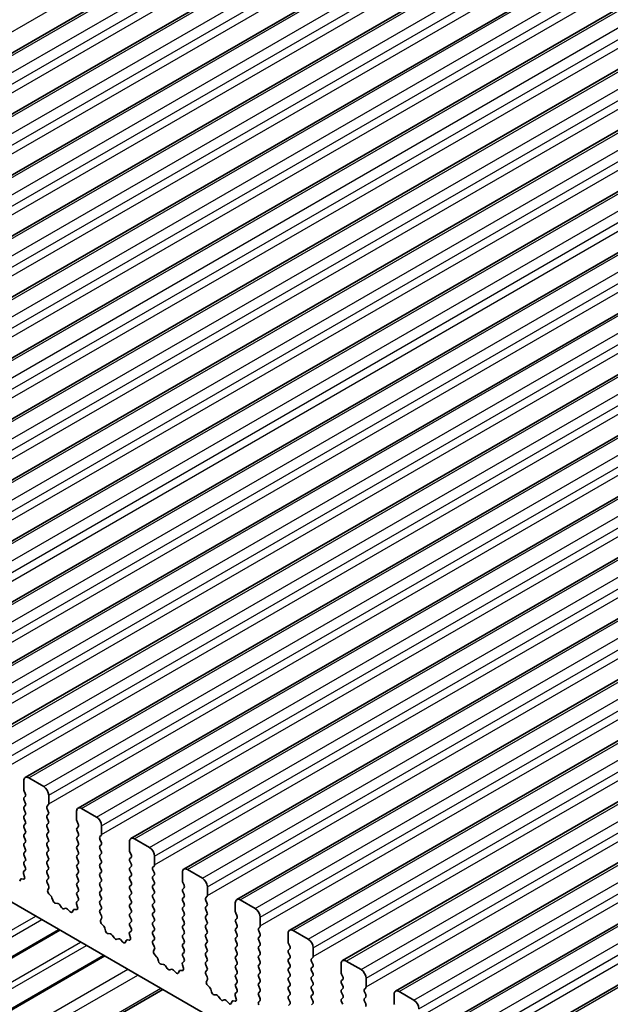
# Model space of a CAD drawing. Units: millimetres. Extents: x 0 to 6772, y 0 to 1124.
# Drawn here: x 805 to 847, y 390 to 460 of the extents above; entities that cross this region are included whole.
import ezdxf

# ---------------------------------------------------------------- set-up
doc = ezdxf.new("R2010")
doc.units = ezdxf.units.MM
doc.layers.add('Visible (ISO)', color=7, linetype='Continuous', lineweight=35)
doc.layers.add('Visible Narrow (ISO)', color=7, linetype='Continuous', lineweight=25)

msp = doc.modelspace()

# ---------------------------------------------------------------- linework, layer by layer
at = {"layer": 'Visible (ISO)'}
for p, q in [((760.3742, 432.4777), (864.3189, 492.4902)), ((764.1218, 430.314), (868.0665, 490.3265)), ((767.8695, 428.1503), (871.8142, 488.1628)), ((771.6172, 425.9866), (875.5619, 485.9991)), ((775.3648, 423.8229), (879.3095, 483.8354)), ((779.1125, 421.6592), (883.0572, 481.6717)), ((782.8602, 419.4954), (886.8049, 479.5079)), ((786.6078, 417.3317), (890.5525, 477.3442)), ((790.3555, 415.168), (894.3002, 475.1805)), ((794.1032, 413.0043), (898.0479, 473.0168)), ((797.8508, 410.8406), (901.7955, 470.8531)), ((801.5985, 408.6769), (905.5432, 468.6894)), ((805.3462, 406.5131), (909.2909, 466.5256)), ((809.0938, 404.3494), (913.0385, 464.3619)), ((812.8415, 402.1857), (916.7862, 462.1982)), ((816.5892, 400.022), (920.5339, 460.0345)), ((820.3368, 397.8583), (924.2815, 457.8708)), ((824.0845, 395.6946), (928.0292, 455.7071)), ((827.8322, 393.5308), (931.7769, 453.5433)), ((831.5798, 391.3671), (935.5245, 451.3796)), ((835.3275, 389.2034), (939.2722, 449.2159)), ((839.0752, 387.0397), (943.0198, 447.0522)), ((757.3361, 424.8391), (884.8982, 351.1911)), ((806.6568, 405.876), (805.5962, 406.4884)), ((805.2426, 406.2843), (805.2426, 405.6719)), ((805.2709, 405.5576), (805.3557, 405.3779)), ((805.3557, 405.182), (805.2709, 405.1003)), ((807.0104, 404.6513), (807.0104, 405.2636)), ((805.2709, 404.9044), (805.3557, 404.7247)), ((805.3557, 404.5288), (805.2709, 404.4471)), ((805.2709, 404.2512), (805.3557, 404.0715)), ((806.8972, 404.488), (806.9821, 404.5696)), ((806.9821, 404.1124), (806.8972, 404.292)), ((810.4045, 403.7123), (809.3438, 404.3247)), ((805.3557, 403.8756), (805.2709, 403.7939)), ((805.2709, 403.598), (805.3557, 403.4184)), ((806.8972, 403.8348), (806.9821, 403.9164)), ((806.9821, 403.4592), (806.8972, 403.6388)), ((808.9903, 404.1205), (808.9903, 403.5082)), ((805.3557, 403.2224), (805.2709, 403.1407)), ((805.2709, 402.9448), (805.3557, 402.7652)), ((806.8972, 403.1816), (806.9821, 403.2632)), ((806.9821, 402.806), (806.8972, 402.9856)), ((809.0186, 403.3939), (809.1034, 403.2142)), ((809.1034, 403.0183), (809.0186, 402.9366)), ((810.758, 402.4875), (810.758, 403.0999)), ((805.3557, 402.5692), (805.2709, 402.4875)), ((805.2709, 402.2916), (805.3557, 402.112)), ((806.8972, 402.5284), (806.9821, 402.61)), ((806.9821, 402.1528), (806.8972, 402.3324)), ((809.0186, 402.7407), (809.1034, 402.561)), ((809.1034, 402.3651), (809.0186, 402.2834)), ((810.6449, 402.3242), (810.7298, 402.4059)), ((814.1522, 401.5486), (813.0915, 402.1609)), ((805.3557, 401.916), (805.2709, 401.8343)), ((805.2709, 401.6384), (805.3557, 401.4588)), ((806.8972, 401.8752), (806.9821, 401.9568)), ((806.9821, 401.4996), (806.8972, 401.6792)), ((809.0186, 402.0875), (809.1034, 401.9078)), ((809.1034, 401.7119), (809.0186, 401.6302)), ((810.7298, 401.9487), (810.6449, 402.1283)), ((810.6449, 401.671), (810.7298, 401.7527)), ((810.7298, 401.2955), (810.6449, 401.4751)), ((812.7379, 401.9568), (812.7379, 401.3445)), ((805.3557, 401.2628), (805.2709, 401.1812)), ((805.2709, 400.9852), (805.3557, 400.8056)), ((806.8972, 401.222), (806.9821, 401.3036)), ((806.9821, 400.8464), (806.8972, 401.026)), ((809.0186, 401.4343), (809.1034, 401.2546)), ((809.1034, 401.0587), (809.0186, 400.977)), ((809.0186, 400.7811), (809.1034, 400.6014)), ((810.6449, 401.0179), (810.7298, 401.0995)), ((810.7298, 400.6423), (810.6449, 400.8219)), ((812.7662, 401.2301), (812.8511, 401.0505)), ((812.8511, 400.8546), (812.7662, 400.7729)), ((814.5057, 400.3238), (814.5057, 400.9362)), ((805.3557, 400.6096), (805.2709, 400.528)), ((805.2709, 400.332), (805.3546, 400.1549)), ((806.8972, 400.5688), (806.9821, 400.6504)), ((806.9821, 400.1932), (806.8972, 400.3728)), ((809.1034, 400.4055), (809.0186, 400.3238)), ((809.0186, 400.1279), (809.1034, 399.9482)), ((810.6449, 400.3647), (810.7298, 400.4463)), ((810.7298, 399.9891), (810.6449, 400.1687)), ((812.7662, 400.5769), (812.8511, 400.3973)), ((812.8511, 400.2014), (812.7662, 400.1197)), ((814.3926, 400.1605), (814.4774, 400.2422)), ((805.2376, 399.7206), (805.3071, 399.4811)), ((805.353, 399.9575), (805.2572, 399.8706)), ((806.8972, 399.9156), (806.9821, 399.9972)), ((806.9821, 399.54), (806.8972, 399.7196)), ((809.1034, 399.7523), (809.0186, 399.6706)), ((809.0186, 399.4747), (809.1034, 399.295)), ((810.6449, 399.7115), (810.7298, 399.7931)), ((810.7298, 399.3359), (810.6449, 399.5155)), ((812.7662, 399.9237), (812.8511, 399.7441)), ((812.8511, 399.5482), (812.7662, 399.4665)), ((814.4774, 399.7849), (814.3926, 399.9646)), ((814.3926, 399.5073), (814.4774, 399.589)), ((816.4856, 399.7931), (816.4856, 399.1807)), ((817.8998, 399.3849), (816.8392, 399.9972)), ((805.0086, 399.286), (804.9587, 399.1604)), ((805.2254, 399.3143), (805.0917, 399.3339)), ((806.8984, 399.2635), (806.9821, 399.344)), ((806.9958, 398.8668), (806.8999, 399.0644)), ((806.9458, 398.535), (807.0153, 398.6942)), ((809.1034, 399.0991), (809.0186, 399.0174)), ((809.0186, 398.8215), (809.1034, 398.6418)), ((810.6449, 399.0583), (810.7298, 399.1399)), ((810.7298, 398.6827), (810.6449, 398.8623)), ((812.7662, 399.2705), (812.8511, 399.0909)), ((812.8511, 398.895), (812.7662, 398.8133)), ((814.4774, 399.1317), (814.3926, 399.3114)), ((814.3926, 398.8541), (814.4774, 398.9358)), ((816.5139, 399.0664), (816.5987, 398.8868)), ((816.5987, 398.6908), (816.5139, 398.6092)), ((818.2534, 398.1601), (818.2534, 398.7725)), ((807.1613, 398.139), (807.0276, 398.2739)), ((807.2943, 397.812), (807.2443, 397.9952)), ((809.1034, 398.4459), (809.0186, 398.3642)), ((809.0186, 398.1683), (809.1022, 397.9911)), ((810.6449, 398.4051), (810.7298, 398.4867)), ((810.7298, 398.0295), (810.6449, 398.2091)), ((812.7662, 398.6174), (812.8511, 398.4377)), ((812.8511, 398.2418), (812.7662, 398.1601)), ((814.4774, 398.4785), (814.3926, 398.6582)), ((814.3926, 398.2009), (814.4774, 398.2826)), ((814.4774, 397.8254), (814.3926, 398.005)), ((816.5139, 398.4132), (816.5987, 398.2336)), ((816.5987, 398.0376), (816.5139, 397.956)), ((818.1402, 397.9968), (818.2251, 398.0785)), ((807.6522, 397.5912), (807.4796, 397.6106)), ((807.9135, 397.3085), (807.7918, 397.488)), ((808.9853, 397.5569), (809.0548, 397.3174)), ((809.1007, 397.7938), (809.0049, 397.7068)), ((810.6449, 397.7519), (810.7298, 397.8335)), ((810.7298, 397.3763), (810.6449, 397.5559)), ((812.7662, 397.9642), (812.8511, 397.7845)), ((812.8511, 397.5886), (812.7662, 397.5069)), ((812.7662, 397.311), (812.8511, 397.1313)), ((814.3926, 397.5477), (814.4774, 397.6294)), ((814.4774, 397.1722), (814.3926, 397.3518)), ((816.5139, 397.76), (816.5987, 397.5804)), ((816.5987, 397.3844), (816.5139, 397.3028)), ((818.2251, 397.6212), (818.1402, 397.8009)), ((818.1402, 397.3436), (818.2251, 397.4253)), ((820.2333, 397.6294), (820.2333, 397.017)), ((821.6475, 397.2211), (820.5868, 397.8335)), ((808.2088, 397.2472), (808.0872, 397.2082)), ((808.5211, 397.0093), (808.3485, 397.1892)), ((808.7563, 397.1223), (808.7064, 396.9967)), ((808.9731, 397.1506), (808.8393, 397.1702)), ((810.6461, 397.0998), (810.7298, 397.1803)), ((810.7434, 396.7031), (810.6476, 396.9007)), ((812.8511, 396.9354), (812.7662, 396.8537)), ((812.7662, 396.6578), (812.8511, 396.4781)), ((814.3926, 396.8945), (814.4774, 396.9762)), ((814.4774, 396.519), (814.3926, 396.6986)), ((816.5139, 397.1068), (816.5987, 396.9272)), ((816.5987, 396.7312), (816.5139, 396.6496)), ((818.2251, 396.968), (818.1402, 397.1477)), ((818.1402, 396.6904), (818.2251, 396.7721)), ((820.2616, 396.9027), (820.3464, 396.7231)), ((822.001, 395.9964), (822.001, 396.6088)), ((810.6935, 396.3713), (810.763, 396.5305)), ((810.909, 395.9753), (810.7752, 396.1101)), ((812.8511, 396.2822), (812.7662, 396.2005)), ((812.7662, 396.0046), (812.8499, 395.8274)), ((814.3926, 396.2413), (814.4774, 396.323)), ((814.4774, 395.8658), (814.3926, 396.0454)), ((816.5139, 396.4536), (816.5987, 396.274)), ((816.5987, 396.078), (816.5139, 395.9964)), ((818.2251, 396.3148), (818.1402, 396.4945)), ((818.1402, 396.0372), (818.2251, 396.1189)), ((820.3464, 396.5271), (820.2616, 396.4455)), ((820.2616, 396.2495), (820.3464, 396.0699)), ((820.3464, 395.8739), (820.2616, 395.7923)), ((821.8879, 395.8331), (821.9728, 395.9147)), ((781.6448, 380.5969), (807.8053, 395.7007)), ((811.0419, 395.6482), (810.992, 395.8315)), ((811.3999, 395.4275), (811.2272, 395.4469)), ((811.6612, 395.1447), (811.5395, 395.3242)), ((812.733, 395.3932), (812.8025, 395.1537)), ((812.8484, 395.6301), (812.7525, 395.5431)), ((814.3926, 395.5881), (814.4774, 395.6698)), ((814.4774, 395.2126), (814.3926, 395.3922)), ((816.5139, 395.8004), (816.5987, 395.6208)), ((816.5987, 395.4249), (816.5139, 395.3432)), ((818.2251, 395.6616), (818.1402, 395.8413)), ((818.1402, 395.384), (818.2251, 395.4657)), ((818.2251, 395.0084), (818.1402, 395.1881)), ((820.2616, 395.5963), (820.3464, 395.4167)), ((820.3464, 395.2207), (820.2616, 395.1391)), ((821.9728, 395.4575), (821.8879, 395.6371)), ((821.8879, 395.1799), (821.9728, 395.2616)), ((823.9809, 395.4657), (823.9809, 394.8533)), ((825.3951, 395.0574), (824.3345, 395.6698)), ((811.9565, 395.0835), (811.8348, 395.0445)), ((812.2687, 394.8456), (812.0961, 395.0255)), ((812.504, 394.9585), (812.4541, 394.8329)), ((812.7207, 394.9869), (812.587, 395.0065)), ((814.3937, 394.9361), (814.4774, 395.0166)), ((814.4911, 394.5394), (814.3953, 394.737)), ((816.5139, 395.1472), (816.5987, 394.9676)), ((816.5987, 394.7717), (816.5139, 394.69)), ((816.5139, 394.494), (816.5987, 394.3144)), ((818.1402, 394.7308), (818.2251, 394.8125)), ((818.2251, 394.3552), (818.1402, 394.5349)), ((820.2616, 394.9431), (820.3464, 394.7635)), ((820.3464, 394.5675), (820.2616, 394.4859)), ((821.9728, 394.8043), (821.8879, 394.9839)), ((821.8879, 394.5267), (821.9728, 394.6084)), ((824.0092, 394.739), (824.0941, 394.5594)), ((784.8268, 378.7598), (810.9873, 393.8636)), ((814.4412, 394.2076), (814.5107, 394.3668)), ((814.6566, 393.8116), (814.5229, 393.9464)), ((816.5987, 394.1185), (816.5139, 394.0368)), ((816.5139, 393.8408), (816.5976, 393.6637)), ((818.1402, 394.0776), (818.2251, 394.1593)), ((818.2251, 393.702), (818.1402, 393.8817)), ((820.2616, 394.2899), (820.3464, 394.1103)), ((820.3464, 393.9143), (820.2616, 393.8327)), ((821.9728, 394.1511), (821.8879, 394.3307)), ((821.8879, 393.8735), (821.9728, 393.9552)), ((824.0941, 394.3634), (824.0092, 394.2818)), ((824.0092, 394.0858), (824.0941, 393.9062)), ((825.7487, 393.8327), (825.7487, 394.4451)), ((814.7896, 393.4845), (814.7397, 393.6678)), ((815.1475, 393.2637), (814.9749, 393.2832)), ((815.4088, 392.981), (815.2872, 393.1605)), ((816.4806, 393.2294), (816.5501, 392.99)), ((816.596, 393.4663), (816.5002, 393.3794)), ((818.1402, 393.4244), (818.2251, 393.5061)), ((818.2251, 393.0488), (818.1402, 393.2285)), ((820.2616, 393.6367), (820.3464, 393.4571)), ((820.3464, 393.2611), (820.2616, 393.1795)), ((821.9728, 393.4979), (821.8879, 393.6775)), ((821.8879, 393.2203), (821.9728, 393.302)), ((824.0941, 393.7102), (824.0092, 393.6286)), ((824.0092, 393.4326), (824.0941, 393.253)), ((825.6356, 393.6694), (825.7204, 393.751)), ((825.7204, 393.2938), (825.6356, 393.4734)), ((825.6356, 393.0162), (825.7204, 393.0978)), ((827.7286, 393.302), (827.7286, 392.6896)), ((829.1428, 392.8937), (828.0822, 393.5061)), ((815.7041, 392.9198), (815.5825, 392.8808)), ((816.0164, 392.6818), (815.8438, 392.8618)), ((816.2516, 392.7948), (816.2017, 392.6692)), ((816.4684, 392.8232), (816.3347, 392.8428)), ((818.1414, 392.7724), (818.2251, 392.8529)), ((818.2388, 392.3756), (818.1429, 392.5732)), ((820.2616, 392.9835), (820.3464, 392.8039)), ((820.3464, 392.6079), (820.2616, 392.5263)), ((821.9728, 392.8447), (821.8879, 393.0244)), ((821.8879, 392.5671), (821.9728, 392.6488)), ((824.0941, 393.057), (824.0092, 392.9754)), ((824.0092, 392.7794), (824.0941, 392.5998)), ((824.0941, 392.4038), (824.0092, 392.3222)), ((825.7204, 392.6406), (825.6356, 392.8202)), ((825.6356, 392.363), (825.7204, 392.4446)), ((827.7569, 392.5753), (827.8417, 392.3956)), ((818.1888, 392.0439), (818.2583, 392.2031)), ((818.4043, 391.6479), (818.2706, 391.7827)), ((820.2616, 392.3303), (820.3464, 392.1507)), ((820.3464, 391.9547), (820.2616, 391.8731)), ((821.9728, 392.1915), (821.8879, 392.3712)), ((821.8879, 391.9139), (821.9728, 391.9956)), ((821.9728, 391.5383), (821.8879, 391.718)), ((824.0092, 392.1262), (824.0941, 391.9466)), ((824.0941, 391.7506), (824.0092, 391.669)), ((825.7204, 391.9874), (825.6356, 392.167)), ((825.6356, 391.7098), (825.7204, 391.7914)), ((827.8417, 392.1997), (827.7569, 392.118)), ((827.7569, 391.9221), (827.8417, 391.7425)), ((829.4964, 391.669), (829.4964, 392.2813)), ((788.9438, 376.3828), (815.1044, 391.4866)), ((818.5373, 391.3208), (818.4873, 391.504)), ((818.8952, 391.1), (818.7226, 391.1194)), ((819.1565, 390.8173), (819.0348, 390.9968)), ((820.2283, 391.0657), (820.2978, 390.8263)), ((820.3437, 391.3026), (820.2479, 391.2157)), ((820.2616, 391.6771), (820.3452, 391.5)), ((821.8879, 391.2607), (821.9728, 391.3424)), ((821.9728, 390.8851), (821.8879, 391.0648)), ((824.0092, 391.473), (824.0941, 391.2934)), ((824.0941, 391.0974), (824.0092, 391.0158)), ((825.7204, 391.3342), (825.6356, 391.5138)), ((825.6356, 391.0566), (825.7204, 391.1382)), ((827.8417, 391.5465), (827.7569, 391.4648)), ((827.7569, 391.2689), (827.8417, 391.0893)), ((829.3832, 391.5057), (829.4681, 391.5873)), ((829.4681, 391.1301), (829.3832, 391.3097)), ((831.4763, 391.1382), (831.4763, 390.5259)), ((832.8905, 390.73), (831.8298, 391.3424)), ((819.4518, 390.7561), (819.3302, 390.717)), ((819.7641, 390.5181), (819.5914, 390.698)), ((819.9993, 390.6311), (819.9494, 390.5055)), ((820.2161, 390.6595), (820.0823, 390.679)), ((821.8891, 390.6087), (821.9728, 390.6892)), ((824.0092, 390.8198), (824.0941, 390.6402)), ((824.0941, 390.4442), (824.0092, 390.3626)), ((825.7204, 390.681), (825.6356, 390.8606)), ((825.6356, 390.4034), (825.7204, 390.485)), ((827.8417, 390.8933), (827.7569, 390.8116)), ((827.7569, 390.6157), (827.8417, 390.4361)), ((829.3832, 390.8525), (829.4681, 390.9341)), ((829.4681, 390.4769), (829.3832, 390.6565))]:
    msp.add_line(p, q, dxfattribs=at)
for centre, major_axis, start_param, end_param in [((805.5962, 406.0801), (-0.25, 0.433), 5.4977871, 7.0685835), ((805.384, 405.5902), (0.1, -0.1732), 3.9269908, 4.5704919), ((806.6568, 405.4678), (-0.25, 0.433), 3.9269908, 5.4977871), ((805.384, 404.937), (-0.1, 0.1732), 0.1418971, 1.4288993), ((805.2426, 405.3453), (0.1, -0.1732), 0.1418971, 1.4288993), ((805.384, 404.2838), (-0.1, 0.1732), 0.1418971, 1.4288993), ((805.2426, 404.6921), (0.1, -0.1732), 0.1418971, 1.4288993), ((807.0104, 404.3247), (-0.1, 0.1732), 0.1418971, 1.4288993), ((806.869, 404.7329), (0.1, -0.1732), 0.1418971, 0.7853982), ((809.3438, 403.9164), (-0.25, 0.433), 5.4977871, 7.0685835), ((805.384, 403.6306), (-0.1, 0.1732), 0.1418971, 1.4288993), ((805.2426, 404.0389), (0.1, -0.1732), 0.1418971, 1.4288993), ((807.0104, 403.6715), (-0.1, 0.1732), 0.1418971, 1.4288993), ((806.869, 404.0797), (0.1, -0.1732), 0.1418971, 1.4288993), ((810.4045, 403.304), (-0.25, 0.433), 3.9269908, 5.4977871), ((805.384, 402.9774), (-0.1, 0.1732), 0.1418971, 1.4288993), ((805.2426, 403.3857), (0.1, -0.1732), 0.1418971, 1.4288993), ((807.0104, 403.0183), (-0.1, 0.1732), 0.1418971, 1.4288993), ((806.869, 403.4265), (0.1, -0.1732), 0.1418971, 1.4288993), ((809.1317, 402.7733), (-0.1, 0.1732), 0.1418971, 1.4288993), ((809.1317, 403.4265), (0.1, -0.1732), 3.9269908, 4.5704919), ((808.9903, 403.1816), (0.1, -0.1732), 0.1418971, 1.4288993), ((805.384, 402.3242), (-0.1, 0.1732), 0.1418971, 1.4288993), ((805.2426, 402.7325), (0.1, -0.1732), 0.1418971, 1.4288993), ((807.0104, 402.3651), (-0.1, 0.1732), 0.1418971, 1.4288993), ((806.869, 402.7733), (0.1, -0.1732), 0.1418971, 1.4288993), ((809.1317, 402.1201), (-0.1, 0.1732), 0.1418971, 1.4288993), ((808.9903, 402.5284), (0.1, -0.1732), 0.1418971, 1.4288993), ((810.758, 402.1609), (-0.1, 0.1732), 0.1418971, 1.4288993), ((810.6166, 402.5692), (0.1, -0.1732), 0.1418971, 0.7853982), ((813.0915, 401.7527), (-0.25, 0.433), 5.4977871, 7.0685835), ((805.384, 401.671), (-0.1, 0.1732), 0.1418971, 1.4288993), ((805.2426, 402.0793), (0.1, -0.1732), 0.1418971, 1.4288993), ((805.2426, 401.4261), (0.1, -0.1732), 0.1418971, 1.4288993), ((807.0104, 401.7119), (-0.1, 0.1732), 0.1418971, 1.4288993), ((806.869, 402.1201), (0.1, -0.1732), 0.1418971, 1.4288993), ((806.869, 401.4669), (0.1, -0.1732), 0.1418971, 1.4288993), ((809.1317, 401.4669), (-0.1, 0.1732), 0.1418971, 1.4288993), ((808.9903, 401.8752), (0.1, -0.1732), 0.1418971, 1.4288993), ((810.758, 401.5078), (-0.1, 0.1732), 0.1418971, 1.4288993), ((810.6166, 401.916), (0.1, -0.1732), 0.1418971, 1.4288993), ((814.1522, 401.1403), (-0.25, 0.433), 3.9269908, 5.4977871), ((805.384, 401.0179), (-0.1, 0.1732), 0.1418971, 1.4288993), ((805.2426, 400.7729), (0.1, -0.1732), 0.1418971, 1.4288993), ((807.0104, 401.0587), (-0.1, 0.1732), 0.1418971, 1.4288993), ((806.869, 400.8137), (0.1, -0.1732), 0.1418971, 1.4288993), ((809.1317, 400.8137), (-0.1, 0.1732), 0.1418971, 1.4288993), ((808.9903, 401.222), (0.1, -0.1732), 0.1418971, 1.4288993), ((810.758, 400.8546), (-0.1, 0.1732), 0.1418971, 1.4288993), ((810.6166, 401.2628), (0.1, -0.1732), 0.1418971, 1.4288993), ((812.8794, 400.6096), (-0.1, 0.1732), 0.1418971, 1.4288993), ((812.8794, 401.2628), (0.1, -0.1732), 3.9269908, 4.5704919), ((812.7379, 401.0179), (0.1, -0.1732), 0.1418971, 1.4288993), ((805.384, 400.3647), (-0.1, 0.1732), 0.1418971, 1.4288993), ((805.2414, 400.1222), (0.1, -0.1732), 0.1242358, 1.4288993), ((807.0104, 400.4055), (-0.1, 0.1732), 0.1418971, 1.4288993), ((806.869, 400.1605), (0.1, -0.1732), 0.1418971, 1.4288993), ((809.1317, 400.1605), (-0.1, 0.1732), 0.1418971, 1.4288993), ((808.9903, 400.5688), (0.1, -0.1732), 0.1418971, 1.4288993), ((810.758, 400.2014), (-0.1, 0.1732), 0.1418971, 1.4288993), ((810.6166, 400.6096), (0.1, -0.1732), 0.1418971, 1.4288993), ((812.8794, 399.9564), (-0.1, 0.1732), 0.1418971, 1.4288993), ((812.7379, 400.3647), (0.1, -0.1732), 0.1418971, 1.4288993), ((814.5057, 399.9972), (-0.1, 0.1732), 0.1418971, 1.4288993), ((814.3643, 400.4055), (0.1, -0.1732), 0.1418971, 0.7853982), ((805.3688, 399.7058), (-0.1, 0.1732), 0.1242358, 1.1681528), ((805.1759, 399.4959), (0.1, -0.1732), 5.855052, 7.4513381), ((807.0104, 399.7523), (-0.1, 0.1732), 0.1418971, 1.4288993), ((806.869, 399.5073), (0.1, -0.1732), 0.1418971, 1.4288993), ((809.1317, 399.5073), (-0.1, 0.1732), 0.1418971, 1.4288993), ((808.9903, 399.9156), (0.1, -0.1732), 0.1418971, 1.4288993), ((810.758, 399.5482), (-0.1, 0.1732), 0.1418971, 1.4288993), ((810.6166, 399.9564), (0.1, -0.1732), 0.1418971, 1.4288993), ((812.8794, 399.3032), (-0.1, 0.1732), 0.1418971, 1.4288993), ((812.7379, 399.7115), (0.1, -0.1732), 0.1418971, 1.4288993), ((814.5057, 399.344), (-0.1, 0.1732), 0.1418971, 1.4288993), ((814.3643, 399.7523), (0.1, -0.1732), 0.1418971, 1.4288993), ((816.8392, 399.589), (-0.25, 0.433), 5.4977871, 7.0685835), ((817.8998, 398.9766), (-0.25, 0.433), 3.9269908, 5.4977871), ((805.1411, 399.1524), (-0.1, 0.1732), 5.855052, 6.7113186), ((807.0116, 399.1002), (-0.1, 0.1732), 0.1418971, 1.4465605), ((806.8842, 398.831), (-0.1, 0.1732), 3.5442362, 4.5881532), ((809.1317, 398.8541), (-0.1, 0.1732), 0.1418971, 1.4288993), ((808.9903, 399.2624), (0.1, -0.1732), 0.1418971, 1.4288993), ((810.758, 398.895), (-0.1, 0.1732), 0.1418971, 1.4288993), ((810.6166, 399.3032), (0.1, -0.1732), 0.1418971, 1.4288993), ((810.6166, 398.65), (0.1, -0.1732), 0.1418971, 1.4288993), ((812.8794, 398.65), (-0.1, 0.1732), 0.1418971, 1.4288993), ((812.7379, 399.0583), (0.1, -0.1732), 0.1418971, 1.4288993), ((814.5057, 398.6908), (-0.1, 0.1732), 0.1418971, 1.4288993), ((814.3643, 399.0991), (0.1, -0.1732), 0.1418971, 1.4288993), ((816.627, 399.0991), (0.1, -0.1732), 3.9269908, 4.5704919), ((816.4856, 398.8541), (0.1, -0.1732), 0.1418971, 1.4288993), ((807.077, 398.3983), (-0.1, 0.1732), 0.4026436, 1.9989297), ((807.1118, 398.0146), (-0.1, 0.1732), 4.2842557, 5.1405223), ((809.1317, 398.2009), (-0.1, 0.1732), 0.1418971, 1.4288993), ((808.9891, 397.9585), (0.1, -0.1732), 0.1242358, 1.4288993), ((808.9903, 398.6092), (0.1, -0.1732), 0.1418971, 1.4288993), ((810.758, 398.2418), (-0.1, 0.1732), 0.1418971, 1.4288993), ((810.6166, 397.9968), (0.1, -0.1732), 0.1418971, 1.4288993), ((812.8794, 397.9968), (-0.1, 0.1732), 0.1418971, 1.4288993), ((812.7379, 398.4051), (0.1, -0.1732), 0.1418971, 1.4288993), ((814.5057, 398.0376), (-0.1, 0.1732), 0.1418971, 1.4288993), ((814.3643, 398.4459), (0.1, -0.1732), 0.1418971, 1.4288993), ((816.627, 398.4459), (-0.1, 0.1732), 0.1418971, 1.4288993), ((816.4856, 398.2009), (0.1, -0.1732), 0.1418971, 1.4288993), ((818.2534, 397.8335), (-0.1, 0.1732), 0.1418971, 1.4288993), ((818.1119, 398.2418), (0.1, -0.1732), 0.1418971, 0.7853982), ((807.4267, 397.7926), (-0.1, 0.1732), 1.142663, 2.7389491), ((807.705, 397.4092), (-0.1, 0.1732), 4.8366248, 5.8805417), ((808.0003, 397.3872), (0.1, -0.1732), 4.8366248, 6.1589495), ((809.1165, 397.5421), (-0.1, 0.1732), 0.1242358, 1.1681528), ((808.9236, 397.3322), (0.1, -0.1732), 5.855052, 7.4513381), ((810.758, 397.5886), (-0.1, 0.1732), 0.1418971, 1.4288993), ((810.6166, 397.3436), (0.1, -0.1732), 0.1418971, 1.4288993), ((812.8794, 397.3436), (-0.1, 0.1732), 0.1418971, 1.4288993), ((812.7379, 397.7519), (0.1, -0.1732), 0.1418971, 1.4288993), ((814.5057, 397.3844), (-0.1, 0.1732), 0.1418971, 1.4288993), ((814.3643, 397.7927), (0.1, -0.1732), 0.1418971, 1.4288993), ((816.627, 397.7927), (-0.1, 0.1732), 0.1418971, 1.4288993), ((816.627, 397.1395), (-0.1, 0.1732), 0.1418971, 1.4288993), ((816.4856, 397.5477), (0.1, -0.1732), 0.1418971, 1.4288993), ((818.2534, 397.1803), (-0.1, 0.1732), 0.1418971, 1.4288993), ((818.1119, 397.5886), (0.1, -0.1732), 0.1418971, 1.4288993), ((820.5868, 397.4253), (-0.25, 0.433), 5.4977871, 7.0685835), ((808.2956, 397.0682), (-0.1, 0.1732), 5.1150325, 6.1589495), ((808.5739, 397.1303), (0.1, -0.1732), 5.1150325, 6.7113186), ((808.8888, 396.9887), (-0.1, 0.1732), 5.855052, 6.7113186), ((810.7592, 396.9365), (-0.1, 0.1732), 0.1418971, 1.4465605), ((810.6318, 396.6672), (-0.1, 0.1732), 3.5442362, 4.5881532), ((812.8794, 396.6904), (-0.1, 0.1732), 0.1418971, 1.4288993), ((812.7379, 397.0987), (0.1, -0.1732), 0.1418971, 1.4288993), ((814.5057, 396.7312), (-0.1, 0.1732), 0.1418971, 1.4288993), ((814.3643, 397.1395), (0.1, -0.1732), 0.1418971, 1.4288993), ((816.627, 396.4863), (-0.1, 0.1732), 0.1418971, 1.4288993), ((816.4856, 396.8945), (0.1, -0.1732), 0.1418971, 1.4288993), ((818.2534, 396.5271), (-0.1, 0.1732), 0.1418971, 1.4288993), ((818.1119, 396.9354), (0.1, -0.1732), 0.1418971, 1.4288993), ((820.3747, 396.9354), (0.1, -0.1732), 3.9269908, 4.5704919), ((820.2333, 396.6904), (0.1, -0.1732), 0.1418971, 1.4288993), ((821.6475, 396.8129), (-0.25, 0.433), 3.9269908, 5.4977871), ((810.8247, 396.2346), (-0.1, 0.1732), 0.4026436, 1.9989297), ((810.8595, 395.8509), (-0.1, 0.1732), 4.2842557, 5.1405223), ((812.8794, 396.0372), (-0.1, 0.1732), 0.1418971, 1.4288993), ((812.7379, 396.4455), (0.1, -0.1732), 0.1418971, 1.4288993), ((814.5057, 396.078), (-0.1, 0.1732), 0.1418971, 1.4288993), ((814.3643, 396.4863), (0.1, -0.1732), 0.1418971, 1.4288993), ((816.627, 395.8331), (-0.1, 0.1732), 0.1418971, 1.4288993), ((816.4856, 396.2413), (0.1, -0.1732), 0.1418971, 1.4288993), ((818.2534, 395.8739), (-0.1, 0.1732), 0.1418971, 1.4288993), ((818.1119, 396.2822), (0.1, -0.1732), 0.1418971, 1.4288993), ((820.3747, 396.2822), (-0.1, 0.1732), 0.1418971, 1.4288993), ((820.2333, 396.0372), (0.1, -0.1732), 0.1418971, 1.4288993), ((821.8596, 396.078), (0.1, -0.1732), 0.1418971, 0.7853982), ((811.1744, 395.6289), (-0.1, 0.1732), 1.142663, 2.7389491), ((811.4527, 395.2455), (-0.1, 0.1732), 4.8366248, 5.8805417), ((812.8641, 395.3784), (-0.1, 0.1732), 0.1242358, 1.1681528), ((812.7368, 395.7948), (0.1, -0.1732), 0.1242358, 1.4288993), ((814.5057, 395.4249), (-0.1, 0.1732), 0.1418971, 1.4288993), ((814.3643, 395.8331), (0.1, -0.1732), 0.1418971, 1.4288993), ((814.3643, 395.1799), (0.1, -0.1732), 0.1418971, 1.4288993), ((816.627, 395.1799), (-0.1, 0.1732), 0.1418971, 1.4288993), ((816.4856, 395.5881), (0.1, -0.1732), 0.1418971, 1.4288993), ((818.2534, 395.2207), (-0.1, 0.1732), 0.1418971, 1.4288993), ((818.1119, 395.629), (0.1, -0.1732), 0.1418971, 1.4288993), ((820.3747, 395.629), (-0.1, 0.1732), 0.1418971, 1.4288993), ((820.2333, 395.384), (0.1, -0.1732), 0.1418971, 1.4288993), ((822.001, 395.6698), (-0.1, 0.1732), 0.1418971, 1.4288993), ((822.001, 395.0166), (-0.1, 0.1732), 0.1418971, 1.4288993), ((821.8596, 395.4249), (0.1, -0.1732), 0.1418971, 1.4288993), ((824.3345, 395.2616), (-0.25, 0.433), 5.4977871, 7.0685835), ((811.748, 395.2235), (0.1, -0.1732), 4.8366248, 6.1589495), ((812.0433, 394.9045), (-0.1, 0.1732), 5.1150325, 6.1589495), ((812.3216, 394.9665), (0.1, -0.1732), 5.1150325, 6.7113186), ((812.6365, 394.8249), (-0.1, 0.1732), 5.855052, 6.7113186), ((812.6713, 395.1685), (0.1, -0.1732), 5.855052, 7.4513381), ((814.5069, 394.7728), (-0.1, 0.1732), 0.1418971, 1.4465605), ((814.3795, 394.5035), (-0.1, 0.1732), 3.5442362, 4.5881532), ((816.627, 394.5267), (-0.1, 0.1732), 0.1418971, 1.4288993), ((816.4856, 394.935), (0.1, -0.1732), 0.1418971, 1.4288993), ((818.2534, 394.5675), (-0.1, 0.1732), 0.1418971, 1.4288993), ((818.1119, 394.9758), (0.1, -0.1732), 0.1418971, 1.4288993), ((820.3747, 394.9758), (-0.1, 0.1732), 0.1418971, 1.4288993), ((820.3747, 394.3226), (-0.1, 0.1732), 0.1418971, 1.4288993), ((820.2333, 394.7308), (0.1, -0.1732), 0.1418971, 1.4288993), ((822.001, 394.3634), (-0.1, 0.1732), 0.1418971, 1.4288993), ((821.8596, 394.7717), (0.1, -0.1732), 0.1418971, 1.4288993), ((824.1224, 394.7717), (0.1, -0.1732), 3.9269908, 4.5704919), ((823.9809, 394.5267), (0.1, -0.1732), 0.1418971, 1.4288993), ((825.3951, 394.6492), (-0.25, 0.433), 3.9269908, 5.4977871), ((814.5724, 394.0709), (-0.1, 0.1732), 0.4026436, 1.9989297), ((814.6072, 393.6871), (-0.1, 0.1732), 4.2842557, 5.1405223), ((816.627, 393.8735), (-0.1, 0.1732), 0.1418971, 1.4288993), ((816.4856, 394.2818), (0.1, -0.1732), 0.1418971, 1.4288993), ((818.2534, 393.9143), (-0.1, 0.1732), 0.1418971, 1.4288993), ((818.1119, 394.3226), (0.1, -0.1732), 0.1418971, 1.4288993), ((820.3747, 393.6694), (-0.1, 0.1732), 0.1418971, 1.4288993), ((820.2333, 394.0776), (0.1, -0.1732), 0.1418971, 1.4288993), ((822.001, 393.7102), (-0.1, 0.1732), 0.1418971, 1.4288993), ((821.8596, 394.1185), (0.1, -0.1732), 0.1418971, 1.4288993), ((824.1224, 394.1185), (-0.1, 0.1732), 0.1418971, 1.4288993), ((823.9809, 393.8735), (0.1, -0.1732), 0.1418971, 1.4288993), ((825.6073, 393.9143), (0.1, -0.1732), 0.1418971, 0.7853982), ((814.9221, 393.4651), (-0.1, 0.1732), 1.142663, 2.7389491), ((815.2003, 393.0818), (-0.1, 0.1732), 4.8366248, 5.8805417), ((816.6118, 393.2147), (-0.1, 0.1732), 0.1242358, 1.1681528), ((816.4844, 393.6311), (0.1, -0.1732), 0.1242358, 1.4288993), ((818.2534, 393.2611), (-0.1, 0.1732), 0.1418971, 1.4288993), ((818.1119, 393.6694), (0.1, -0.1732), 0.1418971, 1.4288993), ((820.3747, 393.0162), (-0.1, 0.1732), 0.1418971, 1.4288993), ((820.2333, 393.4244), (0.1, -0.1732), 0.1418971, 1.4288993), ((822.001, 393.057), (-0.1, 0.1732), 0.1418971, 1.4288993), ((821.8596, 393.4653), (0.1, -0.1732), 0.1418971, 1.4288993), ((824.1224, 393.4653), (-0.1, 0.1732), 0.1418971, 1.4288993), ((823.9809, 393.2203), (0.1, -0.1732), 0.1418971, 1.4288993), ((825.7487, 393.5061), (-0.1, 0.1732), 0.1418971, 1.4288993), ((825.6073, 393.2611), (0.1, -0.1732), 0.1418971, 1.4288993), ((828.0822, 393.0978), (-0.25, 0.433), 5.4977871, 7.0685835), ((815.4957, 393.0598), (0.1, -0.1732), 4.8366248, 6.1589495), ((815.791, 392.7408), (-0.1, 0.1732), 5.1150325, 6.1589495), ((816.0692, 392.8028), (0.1, -0.1732), 5.1150325, 6.7113186), ((816.3841, 392.6612), (-0.1, 0.1732), 5.855052, 6.7113186), ((816.4189, 393.0047), (0.1, -0.1732), 5.855052, 7.4513381), ((818.2545, 392.6091), (-0.1, 0.1732), 0.1418971, 1.4465605), ((818.1119, 393.0162), (0.1, -0.1732), 0.1418971, 1.4288993), ((820.3747, 392.363), (-0.1, 0.1732), 0.1418971, 1.4288993), ((820.2333, 392.7712), (0.1, -0.1732), 0.1418971, 1.4288993), ((822.001, 392.4038), (-0.1, 0.1732), 0.1418971, 1.4288993), ((821.8596, 392.8121), (0.1, -0.1732), 0.1418971, 1.4288993), ((824.1224, 392.8121), (-0.1, 0.1732), 0.1418971, 1.4288993), ((823.9809, 392.5671), (0.1, -0.1732), 0.1418971, 1.4288993), ((825.7487, 392.8529), (-0.1, 0.1732), 0.1418971, 1.4288993), ((825.6073, 392.6079), (0.1, -0.1732), 0.1418971, 1.4288993), ((827.87, 392.6079), (0.1, -0.1732), 3.9269908, 4.5704919), ((827.7286, 392.363), (0.1, -0.1732), 0.1418971, 1.4288993), ((829.1428, 392.4855), (-0.25, 0.433), 3.9269908, 5.4977871), ((818.32, 391.9071), (-0.1, 0.1732), 0.4026436, 1.9989297), ((818.1272, 392.3398), (-0.1, 0.1732), 3.5442362, 4.5881532), ((820.3747, 391.7098), (-0.1, 0.1732), 0.1418971, 1.4288993), ((820.2333, 392.118), (0.1, -0.1732), 0.1418971, 1.4288993), ((822.001, 391.7506), (-0.1, 0.1732), 0.1418971, 1.4288993), ((821.8596, 392.1589), (0.1, -0.1732), 0.1418971, 1.4288993), ((824.1224, 392.1589), (-0.1, 0.1732), 0.1418971, 1.4288993), ((823.9809, 391.9139), (0.1, -0.1732), 0.1418971, 1.4288993), ((825.7487, 392.1997), (-0.1, 0.1732), 0.1418971, 1.4288993), ((825.7487, 391.5465), (-0.1, 0.1732), 0.1418971, 1.4288993), ((825.6073, 391.9547), (0.1, -0.1732), 0.1418971, 1.4288993), ((827.87, 391.9547), (-0.1, 0.1732), 0.1418971, 1.4288993), ((827.7286, 391.7098), (0.1, -0.1732), 0.1418971, 1.4288993), ((818.3548, 391.5234), (-0.1, 0.1732), 4.2842557, 5.1405223), ((818.6697, 391.3014), (-0.1, 0.1732), 1.142663, 2.7389491), ((818.948, 390.9181), (-0.1, 0.1732), 4.8366248, 5.8805417), ((820.3595, 391.051), (-0.1, 0.1732), 0.1242358, 1.1681528), ((820.2321, 391.4673), (0.1, -0.1732), 0.1242358, 1.4288993), ((822.001, 391.0974), (-0.1, 0.1732), 0.1418971, 1.4288993), ((821.8596, 391.5057), (0.1, -0.1732), 0.1418971, 1.4288993), ((824.1224, 391.5057), (-0.1, 0.1732), 0.1418971, 1.4288993), ((824.1224, 390.8525), (-0.1, 0.1732), 0.1418971, 1.4288993), ((823.9809, 391.2607), (0.1, -0.1732), 0.1418971, 1.4288993), ((825.7487, 390.8933), (-0.1, 0.1732), 0.1418971, 1.4288993), ((825.6073, 391.3015), (0.1, -0.1732), 0.1418971, 1.4288993), ((827.87, 391.3015), (-0.1, 0.1732), 0.1418971, 1.4288993), ((827.7286, 391.0566), (0.1, -0.1732), 0.1418971, 1.4288993), ((829.4964, 391.3424), (-0.1, 0.1732), 0.1418971, 1.4288993), ((829.3549, 391.7506), (0.1, -0.1732), 0.1418971, 0.7853982), ((829.3549, 391.0974), (0.1, -0.1732), 0.1418971, 1.4288993), ((831.8298, 390.9341), (-0.25, 0.433), 5.4977871, 7.0685835), ((819.2433, 390.8961), (0.1, -0.1732), 4.8366248, 6.1589495), ((819.5386, 390.5771), (-0.1, 0.1732), 5.1150325, 6.1589495), ((819.8169, 390.6391), (0.1, -0.1732), 5.1150325, 6.7113186), ((820.1318, 390.4975), (-0.1, 0.1732), 5.855052, 6.7113186), ((820.1666, 390.841), (0.1, -0.1732), 5.855052, 7.4513381), ((822.0022, 390.4454), (-0.1, 0.1732), 0.1418971, 1.4465605), ((821.8596, 390.8525), (0.1, -0.1732), 0.1418971, 1.4288993), ((823.9809, 390.6075), (0.1, -0.1732), 0.1418971, 1.4288993), ((825.6073, 390.6483), (0.1, -0.1732), 0.1418971, 1.4288993), ((827.87, 390.6483), (-0.1, 0.1732), 0.1418971, 1.4288993), ((829.4964, 390.6892), (-0.1, 0.1732), 0.1418971, 1.4288993), ((829.3549, 390.4442), (0.1, -0.1732), 0.1418971, 1.4288993), ((831.6177, 390.4442), (0.1, -0.1732), 3.9269908, 4.5704919), ((832.8905, 390.3217), (-0.25, 0.433), 3.9269908, 5.4977871)]:
    msp.add_ellipse(centre, major_axis=major_axis, ratio=0.5773503, start_param=start_param, end_param=end_param, dxfattribs=at)
at = {"layer": 'Visible Narrow (ISO)'}
for p, q in [((758.2907, 432.7796), (862.2354, 492.7921)), ((760.6242, 432.453), (864.5689, 492.4655)), ((761.6848, 431.8406), (865.6295, 491.8531)), ((762.0384, 431.2282), (865.9831, 491.2407)), ((762.0384, 430.6159), (865.9831, 490.6284)), ((764.3718, 430.2893), (868.3165, 490.3018)), ((765.4325, 429.6769), (869.3772, 489.6894)), ((765.786, 429.0645), (869.7307, 489.077)), ((765.786, 428.4521), (869.7307, 488.4646)), ((768.1195, 428.1255), (872.0642, 488.138)), ((769.1802, 427.5132), (873.1249, 487.5257)), ((769.5337, 426.9008), (873.4784, 486.9133)), ((769.5337, 426.2884), (873.4784, 486.3009)), ((771.8672, 425.9618), (875.8119, 485.9743)), ((772.9278, 425.3495), (876.8725, 485.3619)), ((773.2814, 424.7371), (877.2261, 484.7496)), ((773.2814, 424.1247), (877.2261, 484.1372)), ((775.6148, 423.7981), (879.5595, 483.8106)), ((776.6755, 423.1857), (880.6202, 483.1982)), ((777.029, 422.5734), (880.9737, 482.5859)), ((777.029, 421.961), (880.9737, 481.9735)), ((779.3625, 421.6344), (883.3072, 481.6469)), ((780.4232, 421.022), (884.3679, 481.0345)), ((780.7767, 420.4096), (884.7214, 480.4221)), ((780.7767, 419.7973), (884.7214, 479.8098)), ((783.1102, 419.4707), (887.0549, 479.4832)), ((784.1708, 418.8583), (888.1155, 478.8708)), ((784.5244, 418.2459), (888.4691, 478.2584)), ((784.5244, 417.6336), (888.4691, 477.6461)), ((786.8578, 417.307), (890.8025, 477.3195)), ((787.9185, 416.6946), (891.8632, 476.7071)), ((788.272, 416.0822), (892.2167, 476.0947)), ((788.272, 415.4698), (892.2167, 475.4823)), ((790.6055, 415.1432), (894.5502, 475.1557)), ((791.6662, 414.5309), (895.6109, 474.5434)), ((792.0197, 413.9185), (895.9644, 473.931)), ((792.0197, 413.3061), (895.9644, 473.3186)), ((794.3532, 412.9795), (898.2979, 472.992)), ((795.4138, 412.3672), (899.3585, 472.3797)), ((795.7674, 411.7548), (899.7121, 471.7673)), ((795.7674, 411.1424), (899.7121, 471.1549)), ((798.1008, 410.8158), (902.0455, 470.8283)), ((799.1615, 410.2034), (903.1062, 470.2159)), ((799.515, 409.5911), (903.4597, 469.6036)), ((799.515, 408.9787), (903.4597, 468.9912)), ((801.8485, 408.6521), (905.7932, 468.6646)), ((802.9092, 408.0397), (906.8539, 468.0522)), ((803.2627, 407.4274), (907.2074, 467.4398)), ((803.2627, 406.815), (907.2074, 466.8275)), ((805.5962, 406.4884), (909.5409, 466.5009)), ((806.6568, 405.876), (910.6015, 465.8885)), ((807.0104, 405.2636), (910.9551, 465.2761)), ((807.0104, 404.6513), (910.9551, 464.6638)), ((809.3438, 404.3247), (913.2885, 464.3372)), ((810.4045, 403.7123), (914.3492, 463.7248)), ((810.758, 403.0999), (914.7027, 463.1124)), ((810.758, 402.4875), (914.7027, 462.5)), ((813.0915, 402.1609), (917.0362, 462.1734)), ((814.1522, 401.5486), (918.0968, 461.5611)), ((814.5057, 400.9362), (918.4504, 460.9487)), ((814.5057, 400.3238), (918.4504, 460.3363)), ((816.8392, 399.9972), (920.7839, 460.0097)), ((817.8998, 399.3849), (921.8445, 459.3974)), ((818.2534, 398.7725), (922.1981, 458.785)), ((818.2534, 398.1601), (922.1981, 458.1726)), ((820.5868, 397.8335), (924.5315, 457.846)), ((821.6475, 397.2211), (925.5922, 457.2336)), ((822.001, 396.6088), (925.9457, 456.6213)), ((822.001, 395.9964), (925.9457, 456.0089)), ((824.3345, 395.6698), (928.2792, 455.6823)), ((825.3951, 395.0574), (929.3398, 455.0699)), ((825.7487, 394.4451), (929.6934, 454.4576)), ((825.7487, 393.8327), (929.6934, 453.8452)), ((828.0822, 393.5061), (932.0269, 453.5186)), ((829.1428, 392.8937), (933.0875, 452.9062)), ((829.4964, 392.2813), (933.4411, 452.2938)), ((829.4964, 391.669), (933.4411, 451.6815)), ((831.8298, 391.3424), (935.7745, 451.3549)), ((832.8905, 390.73), (936.8352, 450.7425)), ((833.244, 390.1176), (937.1887, 450.1301)), ((833.244, 389.5053), (937.1887, 449.5177)), ((835.5775, 389.1787), (939.5222, 449.1912)), ((836.6381, 388.5663), (940.5828, 448.5788)), ((836.9917, 387.9539), (940.9364, 447.9664)), ((836.9917, 387.3415), (940.9364, 447.354)), ((839.3252, 387.0149), (943.2698, 447.0274)), ((779.9306, 381.5866), (806.0911, 396.6904)), ((780.3548, 381.3417), (806.5154, 396.4455)), ((781.5569, 380.6476), (807.7175, 395.7514)), ((783.1126, 379.7495), (809.2731, 394.8533)), ((783.5368, 379.5046), (809.6974, 394.6084)), ((784.7389, 378.8105), (810.8995, 393.9143)), ((786.4586, 377.8177), (812.6192, 392.9215)), ((787.166, 377.4092), (813.3266, 392.513)), ((788.7977, 376.4672), (814.9582, 391.571))]:
    msp.add_line(p, q, dxfattribs=at)

doc.saveas('drawing.dxf')
